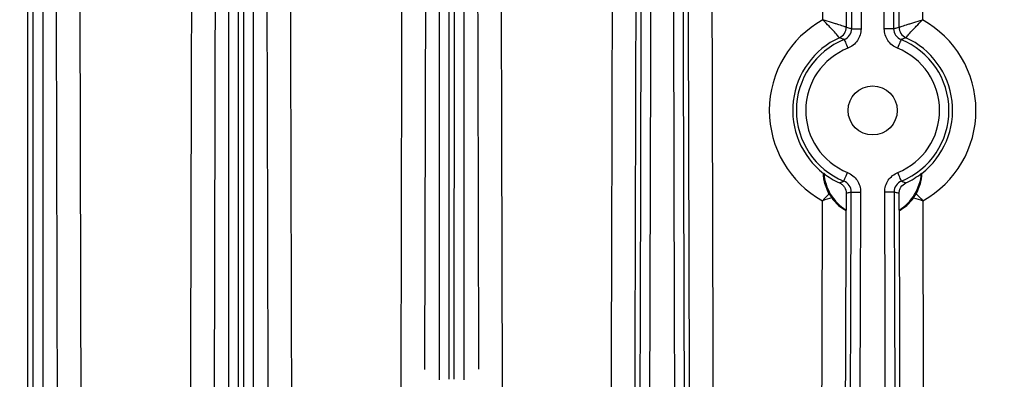
# Model space of a CAD drawing. Extents: x 25 to 439, y 25 to 312.
# Drawn here: x 199 to 216, y 169 to 175 of the extents above; entities that cross this region are included whole.
import ezdxf

# ---------------------------------------------------------------- set-up
doc = ezdxf.new("R2010")
doc.units = 0
doc.header["$LTSCALE"] = 5
doc.layers.get('0').update_dxf_attribs({"linetype": 'CONTINUOUS'})

msp = doc.modelspace()

# ---------------------------------------------------------------- linework, layer by layer
for p, q in [((206.859, 168.664), (206.86, 181.367)), ((207.021, 181.36), (207.021, 168.656)), ((213.177, 172.185), (213.173, 172.183)), ((214.854, 172.183), (214.85, 172.185)), ((213.56, 171.84), (213.56, 171.554)), ((214.467, 171.554), (214.466, 171.84)), ((213.553, 171.553), (213.56, 171.554)), ((214.467, 171.554), (214.473, 171.553))]:
    msp.add_line(p, q)
at = {"flags": 128}
for points in [[(213.163, 174.809), (213.165, 175.609), (213.174, 178.809), (213.188, 183.968)], [(213.587, 183.967), (213.585, 183.167), (213.576, 179.967), (213.562, 174.685)], [(214.465, 174.685), (214.462, 175.485), (214.454, 178.685), (214.439, 183.967)], [(214.839, 183.968), (214.841, 183.168), (214.85, 179.968), (214.864, 174.809)], [(209.987, 183.789), (209.985, 182.989), (209.976, 179.789), (209.942, 166.989), (209.9, 151.435)], [(211.239, 183.836), (211.241, 183.036), (211.25, 179.836), (211.284, 167.036), (211.328, 150.727)], [(207.278, 168.835), (207.271, 171.65), (207.265, 173.978), (207.239, 183.39)], [(207.639, 183.391), (207.641, 182.591), (207.649, 179.391), (207.678, 168.536)], [(213.655, 174.658), (213.655, 174.978), (213.659, 176.258), (213.673, 181.378), (213.678, 183.043)], [(213.837, 183.043), (213.836, 182.723), (213.833, 181.443), (213.819, 176.323), (213.814, 174.657)], [(214.212, 174.657), (214.211, 174.977), (214.208, 176.257), (214.194, 181.377), (214.189, 183.043)], [(214.349, 183.043), (214.35, 182.723), (214.353, 181.443), (214.367, 176.323), (214.372, 174.658)], [(210.037, 168.138), (210.038, 168.458), (210.042, 169.738), (210.056, 174.858), (210.078, 182.869)], [(210.237, 182.869), (210.236, 182.549), (210.233, 181.269), (210.219, 176.149), (210.197, 168.138)], [(210.63, 168.138), (210.629, 168.458), (210.625, 169.738), (210.611, 174.858), (210.589, 182.9)], [(210.749, 182.9), (210.75, 182.58), (210.753, 181.3), (210.767, 176.18), (210.789, 168.138)], [(204.039, 182.623), (204.041, 181.823), (204.049, 178.623), (204.082, 165.824), (204.1, 158.464)], [(202.787, 182.48), (202.785, 181.68), (202.777, 178.48), (202.744, 165.68), (202.728, 159.116)], [(206.383, 181.606), (206.381, 180.806), (206.372, 177.606), (206.349, 168.833)], [(205.948, 168.532), (205.963, 174.213), (205.983, 181.381)], [(213.655, 174.658), (213.659, 174.658), (213.669, 174.658), (213.684, 174.658), (213.704, 174.657), (213.728, 174.657), (213.755, 174.657), (213.784, 174.657), (213.814, 174.657)], [(214.372, 174.658), (214.368, 174.658), (214.358, 174.658), (214.342, 174.658), (214.322, 174.657), (214.298, 174.657), (214.272, 174.657), (214.242, 174.657), (214.212, 174.657)], [(213.529, 174.473), (213.53, 174.469), (213.534, 174.46), (213.539, 174.446), (213.547, 174.427), (213.556, 174.405), (213.566, 174.38), (213.577, 174.353), (213.588, 174.324)], [(214.498, 174.473), (214.496, 174.469), (214.493, 174.46), (214.487, 174.446), (214.48, 174.427), (214.471, 174.405), (214.461, 174.38), (214.45, 174.353), (214.439, 174.324)], [(213.522, 172.051), (213.524, 172.055), (213.527, 172.064), (213.533, 172.078), (213.54, 172.096), (213.549, 172.119), (213.56, 172.144), (213.571, 172.171), (213.582, 172.199)], [(214.505, 172.051), (214.503, 172.055), (214.499, 172.064), (214.494, 172.078), (214.486, 172.096), (214.477, 172.119), (214.467, 172.144), (214.456, 172.171), (214.444, 172.199)], [(213.637, 168.138), (213.637, 168.458), (213.641, 169.738), (213.647, 171.865)], [(213.647, 171.865), (213.651, 171.865), (213.661, 171.865), (213.677, 171.865), (213.696, 171.865), (213.72, 171.865), (213.747, 171.865), (213.776, 171.865), (213.807, 171.865)], [(213.807, 171.865), (213.806, 171.545), (213.802, 170.265), (213.796, 168.138)], [(214.23, 168.138), (214.229, 168.458), (214.226, 169.738), (214.22, 171.865)], [(214.38, 171.865), (214.375, 171.865), (214.365, 171.865), (214.35, 171.865), (214.33, 171.865), (214.306, 171.865), (214.279, 171.865), (214.25, 171.865), (214.22, 171.865)], [(214.38, 171.865), (214.381, 171.545), (214.384, 170.265), (214.39, 168.138)], [(213.137, 165.36), (213.139, 166.16), (213.148, 169.36), (213.154, 171.717)], [(214.872, 171.717), (214.874, 170.917), (214.883, 167.717), (214.89, 165.36)], [(213.553, 171.553), (213.552, 171.038), (213.543, 167.838), (213.536, 165.278)], [(214.491, 165.278), (214.488, 166.078), (214.48, 169.278), (214.473, 171.553)]]:
    msp.add_lwpolyline(points, dxfattribs=at)
for centre, radius in [((214.013, 142.061), 43.505), ((214.013, 142.061), 43.505), ((214.013, 173.261), 0.42)]:
    msp.add_circle(centre, radius)
for centre, radius, start, end in [((214.013, 173.261), 1.767, 118.7797, 240.9054), ((214.013, 173.261), 1.767, 299.0946, 61.2203), ((213.362, 174.686), 0.2, 294.6517, 359.809), ((213.362, 174.686), 0.2, 294.6632, 359.7345), ((214.665, 174.686), 0.2, 180.191, 245.3483), ((214.665, 174.686), 0.2, 180.2655, 245.3368), ((214.013, 173.261), 1.367, 114.5497, 232.0605), ((214.013, 173.261), 1.305, 111.7916, 247.8935), ((214.013, 173.261), 1.305, 292.1065, 68.2084), ((214.013, 173.261), 1.367, 307.9395, 65.4503), ((214.013, 173.261), 1.145, 111.7916, 247.8935), ((214.013, 173.261), 1.145, 292.1065, 68.2084), ((214.013, 173.261), 1.363, 232.1329, 245.3091), ((214.013, 172.261), 0.84, 185.1835, 237.3108), ((214.013, 172.261), 0.84, 302.6892, 354.8165), ((214.013, 173.261), 1.363, 294.6909, 307.8671)]:
    msp.add_arc(centre, radius, start, end)
for points, knots in [([(209.501, 151.436), (209.509, 154.762), (209.518, 158.088), (209.527, 161.414), (209.536, 164.74), (209.545, 168.066), (209.554, 171.392), (209.565, 175.525), (209.577, 179.658), (209.588, 183.79)], [0, 0, 0, 0, 0.0498905, 0.0498905, 0.0498905, 0.0997811, 0.0997811, 0.0997811, 0.1617714, 0.1617714, 0.1617714, 0.1617714]), ([(210.929, 150.726), (210.928, 150.993), (210.927, 151.259), (210.927, 151.526), (210.924, 152.593), (210.921, 153.659), (210.918, 154.726), (210.907, 158.993), (210.895, 163.259), (210.884, 167.526), (210.869, 172.962), (210.854, 178.399), (210.839, 183.835)], [0, 0, 0, 0, 0.004, 0.004, 0.004, 0.02, 0.02, 0.02, 0.084, 0.084, 0.084, 0.165546, 0.165546, 0.165546, 0.165546]), ([(203.701, 158.463), (203.7, 158.73), (203.699, 158.997), (203.699, 159.263), (203.696, 160.33), (203.694, 161.397), (203.691, 162.463), (203.681, 166.73), (203.67, 170.996), (203.659, 175.263), (203.652, 177.716), (203.646, 180.169), (203.639, 182.622)], [0, 0, 0, 0, 0.004, 0.004, 0.004, 0.02, 0.02, 0.02, 0.084, 0.084, 0.084, 0.1207965, 0.1207965, 0.1207965, 0.1207965]), ([(202.329, 159.117), (202.335, 162.018), (202.342, 164.918), (202.35, 167.819), (202.356, 170.262), (202.362, 172.706), (202.369, 175.15), (202.375, 177.594), (202.381, 180.038), (202.388, 182.481)], [0, 0, 0, 0, 0.0435071, 0.0435071, 0.0435071, 0.0801645, 0.0801645, 0.0801645, 0.1168219, 0.1168219, 0.1168219, 0.1168219]), ([(206.764, 181.35), (206.764, 178.24), (206.763, 174.012), (206.763, 169.783), (206.763, 168.664)], [0, 0, 0, 0, 0.735398, 1, 1, 1, 1]), ([(206.605, 168.655), (206.605, 169.775), (206.605, 174.004), (206.605, 178.233), (206.605, 181.342)], [0, 0, 0, 0, 0.264669, 1, 1, 1, 1]), ([(203.163, 180.511), (203.163, 177.411), (203.163, 174.311), (203.162, 168.11), (203.162, 165.009), (203.161, 161.908)], [0, 0, 0, 0, 0.5, 0.5, 1, 1, 1, 1]), ([(203.258, 161.813), (203.258, 164.934), (203.258, 168.055), (203.259, 174.297), (203.259, 177.418), (203.259, 180.539)], [0, 0, 0, 0, 0.5, 0.5, 1, 1, 1, 1]), ([(203.421, 180.531), (203.421, 177.41), (203.421, 174.29), (203.421, 168.048), (203.421, 164.927), (203.421, 161.806)], [0, 0, 0, 0, 0.5, 0.5, 1, 1, 1, 1]), ([(203.006, 161.901), (203.005, 165.002), (203.005, 168.103), (203.005, 174.303), (203.005, 177.404), (203.005, 180.504)], [0, 0, 0, 0, 0.5, 0.5, 1, 1, 1, 1]), ([(199.656, 157.346), (199.656, 159.992), (199.657, 164.983), (199.658, 172.315), (199.658, 177.002), (199.659, 179.345)], [0, 0, 0, 0, 0.360819, 0.680413, 1, 1, 1, 1]), ([(199.821, 179.338), (199.821, 176.995), (199.821, 172.308), (199.821, 164.981), (199.821, 159.996), (199.822, 157.355)], [0, 0, 0, 0, 0.319812, 0.639623, 1, 1, 1, 1]), ([(199.562, 179.308), (199.562, 176.624), (199.562, 171.61), (199.561, 164.285), (199.56, 159.644), (199.56, 157.333)], [0, 0, 0, 0, 0.366461, 0.684604, 1, 1, 1, 1]), ([(200.453, 175.822), (200.455, 174.928), (200.464, 171.324), (200.48, 165.19), (200.491, 159.948), (200.496, 157.418)], [0, 0, 0, 0, 0.145618, 0.587498, 1, 1, 1, 1]), ([(213.445, 174.504), (213.444, 174.505), (213.442, 174.508), (213.433, 174.518), (213.427, 174.525), (213.405, 174.551), (213.384, 174.575), (213.346, 174.618), (213.331, 174.633), (213.301, 174.666), (213.286, 174.683), (213.236, 174.735), (213.199, 174.773), (213.163, 174.809)], [0, 0, 0, 0, 0.125, 0.125, 0.25, 0.25, 0.5, 0.5, 0.625, 0.625, 0.75, 0.75, 1, 1, 1, 1]), ([(213.562, 174.685), (213.56, 174.686), (213.557, 174.687), (213.544, 174.691), (213.535, 174.694), (213.503, 174.704), (213.472, 174.714), (213.416, 174.731), (213.396, 174.738), (213.354, 174.751), (213.332, 174.758), (213.262, 174.779), (213.212, 174.794), (213.163, 174.809)], [0, 0, 0, 0, 0.125, 0.125, 0.25, 0.25, 0.5, 0.5, 0.625, 0.625, 0.75, 0.75, 1, 1, 1, 1]), ([(214.465, 174.685), (214.466, 174.686), (214.47, 174.687), (214.482, 174.691), (214.491, 174.694), (214.524, 174.704), (214.555, 174.714), (214.61, 174.731), (214.63, 174.738), (214.673, 174.751), (214.695, 174.758), (214.764, 174.779), (214.814, 174.794), (214.864, 174.809)], [0, 0, 0, 0, 0.125, 0.125, 0.25, 0.25, 0.5, 0.5, 0.625, 0.625, 0.75, 0.75, 1, 1, 1, 1]), ([(214.581, 174.504), (214.582, 174.505), (214.585, 174.508), (214.593, 174.518), (214.599, 174.525), (214.621, 174.551), (214.642, 174.575), (214.681, 174.618), (214.695, 174.633), (214.725, 174.666), (214.741, 174.683), (214.791, 174.735), (214.827, 174.773), (214.864, 174.809)], [0, 0, 0, 0, 0.125, 0.125, 0.25, 0.25, 0.5, 0.5, 0.625, 0.625, 0.75, 0.75, 1, 1, 1, 1]), ([(213.529, 174.473), (213.566, 174.487), (213.598, 174.513), (213.642, 174.578), (213.654, 174.618), (213.655, 174.658)], [0, 0, 0, 0, 0.5, 0.5, 1, 1, 1, 1]), ([(213.562, 174.685), (213.575, 174.681), (213.589, 174.678), (213.602, 174.674), (213.62, 174.668), (213.637, 174.663), (213.655, 174.658)], [0.001915579, 0.001915579, 0.001915579, 0.001915579, 0.005771809, 0.005771809, 0.005771809, 0.010757849, 0.010757849, 0.010757849, 0.010757849]), ([(213.814, 174.657), (213.814, 174.621), (213.809, 174.585), (213.788, 174.518), (213.772, 174.485), (213.732, 174.426), (213.708, 174.4), (213.652, 174.355), (213.621, 174.338), (213.588, 174.324)], [0, 0, 0, 0, 0.25, 0.25, 0.5, 0.5, 0.75, 0.75, 1, 1, 1, 1]), ([(214.439, 174.324), (214.405, 174.338), (214.374, 174.356), (214.319, 174.4), (214.294, 174.427), (214.254, 174.486), (214.239, 174.518), (214.218, 174.586), (214.212, 174.621), (214.212, 174.657)], [0, 0, 0, 0, 0.25, 0.25, 0.5, 0.5, 0.75, 0.75, 1, 1, 1, 1]), ([(214.372, 174.658), (214.389, 174.663), (214.407, 174.668), (214.424, 174.674), (214.438, 174.678), (214.451, 174.681), (214.464, 174.685)], [0.000759276, 0.000759276, 0.000759276, 0.000759276, 0.005745317, 0.005745317, 0.005745317, 0.009601547, 0.009601547, 0.009601547, 0.009601547]), ([(214.372, 174.658), (214.372, 174.618), (214.384, 174.579), (214.429, 174.513), (214.461, 174.487), (214.498, 174.473)], [0, 0, 0, 0, 0.5, 0.5, 1, 1, 1, 1]), ([(213.529, 174.473), (213.513, 174.479), (213.498, 174.485), (213.482, 174.491), (213.47, 174.495), (213.458, 174.5), (213.445, 174.504)], [0.000773074, 0.000773074, 0.000773074, 0.000773074, 0.005726602, 0.005726602, 0.005726602, 0.009582024, 0.009582024, 0.009582024, 0.009582024]), ([(214.581, 174.504), (214.569, 174.5), (214.557, 174.495), (214.545, 174.491), (214.529, 174.485), (214.513, 174.479), (214.498, 174.473)], [0.001932645, 0.001932645, 0.001932645, 0.001932645, 0.005788066, 0.005788066, 0.005788066, 0.010741596, 0.010741596, 0.010741596, 0.010741596]), ([(213.27, 171.835), (213.248, 171.874), (213.23, 171.913), (213.202, 171.991), (213.191, 172.03), (213.177, 172.098), (213.173, 172.128), (213.171, 172.159), (213.171, 172.168), (213.172, 172.179), (213.172, 172.182), (213.173, 172.183)], [0, 0, 0, 0, 0.25, 0.25, 0.5, 0.5, 0.75, 0.75, 0.875, 0.875, 1, 1, 1, 1]), ([(213.582, 172.199), (213.615, 172.186), (213.647, 172.167), (213.702, 172.122), (213.726, 172.096), (213.766, 172.037), (213.781, 172.004), (213.802, 171.936), (213.807, 171.901), (213.807, 171.865)], [0, 0, 0, 0, 0.25, 0.25, 0.5, 0.5, 0.75, 0.75, 1, 1, 1, 1]), ([(214.22, 171.865), (214.22, 171.901), (214.225, 171.937), (214.246, 172.005), (214.261, 172.037), (214.301, 172.096), (214.325, 172.123), (214.381, 172.168), (214.411, 172.186), (214.444, 172.199)], [0, 0, 0, 0, 0.25, 0.25, 0.5, 0.5, 0.75, 0.75, 1, 1, 1, 1]), ([(214.756, 171.835), (214.778, 171.874), (214.796, 171.913), (214.825, 171.991), (214.835, 172.03), (214.85, 172.098), (214.853, 172.128), (214.855, 172.159), (214.855, 172.168), (214.855, 172.179), (214.854, 172.182), (214.854, 172.183)], [0, 0, 0, 0, 0.25, 0.25, 0.5, 0.5, 0.75, 0.75, 0.875, 0.875, 1, 1, 1, 1]), ([(213.444, 172.022), (213.454, 172.026), (213.465, 172.03), (213.475, 172.033), (213.491, 172.039), (213.506, 172.045), (213.522, 172.051)], [0.002503167, 0.002503167, 0.002503167, 0.002503167, 0.005788066, 0.005788066, 0.005788066, 0.010741596, 0.010741596, 0.010741596, 0.010741596]), ([(213.444, 172.022), (213.461, 172.014), (213.477, 172.004), (213.506, 171.979), (213.519, 171.964), (213.549, 171.917), (213.56, 171.879), (213.56, 171.84)], [0, 0, 0, 0, 0.25, 0.25, 0.5, 0.5, 1, 1, 1, 1]), ([(213.647, 171.865), (213.647, 171.905), (213.635, 171.945), (213.591, 172.01), (213.559, 172.036), (213.522, 172.051)], [0, 0, 0, 0, 0.5, 0.5, 1, 1, 1, 1]), ([(214.505, 172.051), (214.468, 172.036), (214.436, 172.01), (214.392, 171.945), (214.38, 171.905), (214.38, 171.865)], [0, 0, 0, 0, 0.5, 0.5, 1, 1, 1, 1]), ([(214.466, 171.84), (214.466, 171.859), (214.469, 171.878), (214.479, 171.915), (214.487, 171.932), (214.518, 171.98), (214.548, 172.006), (214.583, 172.022)], [0, 0, 0, 0, 0.25, 0.25, 0.5, 0.5, 1, 1, 1, 1]), ([(214.505, 172.051), (214.52, 172.045), (214.536, 172.039), (214.551, 172.033), (214.562, 172.03), (214.572, 172.026), (214.583, 172.022)], [0.000773074, 0.000773074, 0.000773074, 0.000773074, 0.005726602, 0.005726602, 0.005726602, 0.009011502, 0.009011502, 0.009011502, 0.009011502]), ([(213.315, 171.765), (213.339, 171.731), (213.365, 171.701), (213.418, 171.647), (213.444, 171.624), (213.48, 171.597), (213.491, 171.589), (213.511, 171.575), (213.52, 171.57), (213.534, 171.561), (213.541, 171.558), (213.549, 171.553), (213.552, 171.552), (213.553, 171.553)], [0, 0, 0, 0, 0.25, 0.25, 0.5, 0.5, 0.625, 0.625, 0.75, 0.75, 0.875, 0.875, 1, 1, 1, 1]), ([(213.647, 171.865), (213.629, 171.86), (213.612, 171.855), (213.595, 171.85), (213.583, 171.847), (213.572, 171.843), (213.56, 171.84)], [0.000759276, 0.000759276, 0.000759276, 0.000759276, 0.005745317, 0.005745317, 0.005745317, 0.009013445, 0.009013445, 0.009013445, 0.009013445]), ([(214.466, 171.84), (214.455, 171.843), (214.443, 171.847), (214.432, 171.85), (214.415, 171.855), (214.397, 171.86), (214.38, 171.865)], [0.002503681, 0.002503681, 0.002503681, 0.002503681, 0.005771809, 0.005771809, 0.005771809, 0.010757849, 0.010757849, 0.010757849, 0.010757849]), ([(214.473, 171.553), (214.476, 171.552), (214.485, 171.556), (214.507, 171.569), (214.516, 171.575), (214.535, 171.588), (214.547, 171.597), (214.582, 171.624), (214.609, 171.647), (214.661, 171.701), (214.687, 171.731), (214.711, 171.765)], [0, 0, 0, 0, 0.25, 0.25, 0.375, 0.375, 0.5, 0.5, 0.75, 0.75, 1, 1, 1, 1])]:
    msp.add_open_spline(points, degree=3, knots=knots)
for points in [[(200.096, 157.584), (200.084, 163.695), (200.069, 169.805), (200.053, 175.915)], [(213.562, 174.685), (213.562, 174.685), (213.562, 174.685), (213.562, 174.685)], [(214.464, 174.685), (214.465, 174.685), (214.465, 174.685), (214.465, 174.685)], [(213.445, 174.504), (213.445, 174.504), (213.445, 174.504), (213.445, 174.504)], [(214.581, 174.504), (214.581, 174.504), (214.581, 174.504), (214.581, 174.504)], [(213.27, 171.835), (213.235, 171.797), (213.194, 171.756), (213.154, 171.717)], [(213.315, 171.765), (213.265, 171.749), (213.209, 171.733), (213.154, 171.717)], [(213.27, 171.835), (213.284, 171.811), (213.299, 171.787), (213.315, 171.765)], [(214.711, 171.765), (214.727, 171.787), (214.743, 171.811), (214.756, 171.835)], [(214.711, 171.765), (214.762, 171.749), (214.817, 171.733), (214.872, 171.717)], [(214.756, 171.835), (214.792, 171.797), (214.832, 171.756), (214.872, 171.717)]]:
    msp.add_open_spline(points, degree=3)

doc.saveas('drawing.dxf')
